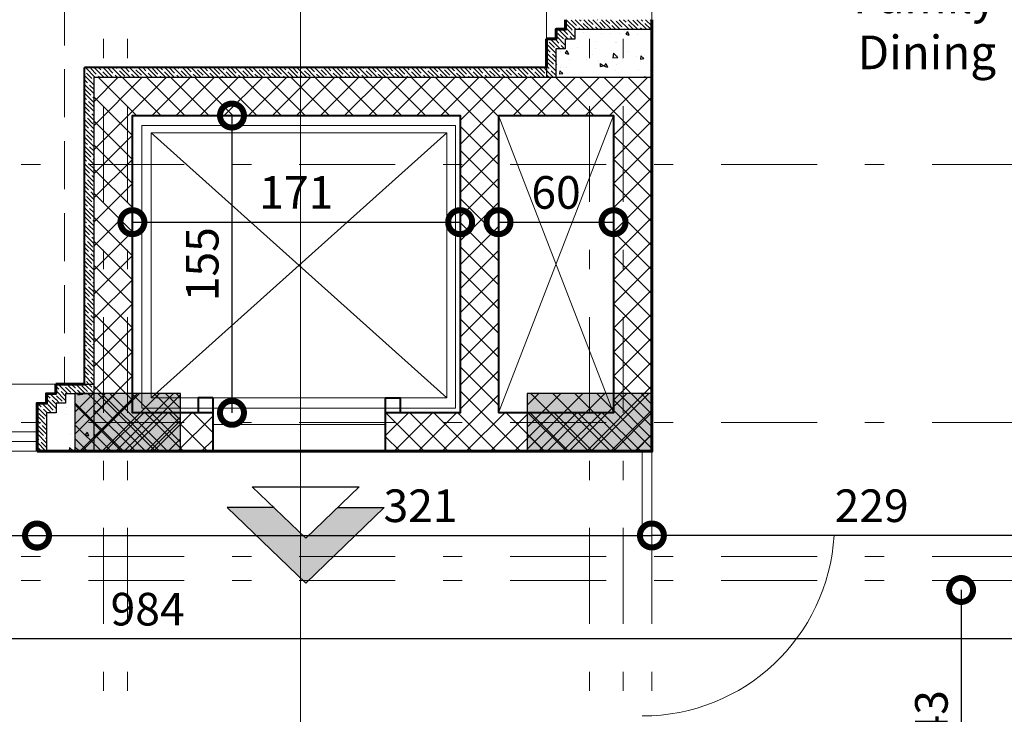
# Model space of a CAD drawing. Units: metres. Extents: x 0 to 1394, y -48 to 347.
# Drawn here: x 1325 to 1330, y 158 to 161 of the extents above; entities that cross this region are included whole.
import ezdxf

# ---------------------------------------------------------------- set-up
doc = ezdxf.new("R2010")
doc.units = ezdxf.units.M
doc.header["$MEASUREMENT"] = 0
doc.linetypes.add('DASHDOT', pattern=[1, 0.5, -0.25, 0, -0.25])
doc.linetypes.add('DASHED2', pattern=[0.375, 0.25, -0.125])
for name, color, linetype, lineweight in [('COL', 220, 'Continuous', 0), ('columns', 250, 'Continuous', 30), ('external walls', 250, 'Continuous', 60), ('Hatch', 253, 'Continuous', 9), ('internal partitions', 251, 'Continuous', 40), ('text', 250, 'Continuous', 15), ('win', 252, 'Continuous', 20)]:
    doc.layers.add(name, color=color, linetype=linetype, lineweight=lineweight)
doc.styles.add('ROMANS', font='romans')
doc.styles.get("Standard").update_dxf_attribs({"font": 'arial.ttf'})
doc.dimstyles.new('FA', dxfattribs={"dimscale": 0, "dimtxt": 0.17, "dimasz": 0.25, "dimexe": 0.1, "dimexo": 0, "dimgap": 0.07, "dimtad": 1, "dimdec": 0, "dimlfac": 100, "dimzin": 0, "dimdsep": 46, "dimtxsty": 'ROMANS', "dimblk1": 'DOTSMALL', "dimblk2": 'DOTSMALL', "dimsah": 1, "dimcen": 0, "dimse1": 1, "dimse2": 1, "dimclrd": 9, "dimclre": 9, "dimclrt": 256, "dimadec": 0, "dimazin": 0, "dimtfac": 1, "dimtdec": 0, "dimtix": 1, "dimtmove": 0, "dimatfit": 3, "dimldrblk": 'DOTSMALL', "dimfxl": 1, "dimtolj": 1, "dimtzin": 0, "dimarcsym": 0})
pattern_1 = [(314.9999999999999, (0, 0), (0.02298097038856281, 0.02298097038856279), []), (314.9999999999999, (-8.798422375297831e-18, -0.02298097035), (0.02298097038856281, 0.02298097038856279), [0.040625, -0.008125, 0, -0.008125])]

# ---------------------------------------------------------------- blocks, each defined once
blk = doc.blocks.new('a')
at = {"layer": 'Hatch', "true_color": 0x000000, "transparency": 33554636}
h = blk.add_hatch(color=18, dxfattribs=at)
h.dxf.hatch_style = 1
h.paths.add_polyline_path([(1304.295940319359, 163.3556977333496), (1304.131175875398, 163.5142789678544), (1303.887070459263, 163.5142789678544), (1304.295940319359, 163.12075300068), (1304.704810179455, 163.5142789678544), (1304.46070476332, 163.5142789678544)])
for p, q in [((1304.017577171426, 163.6236145883371), (1304.295940319359, 163.3556977333496)), ((1304.574303467292, 163.6236145883371), (1304.295940319359, 163.3556977333496)), ((1304.131175875398, 163.5142789678544), (1303.887070459263, 163.5142789678544)), ((1303.887070459263, 163.5142789678544), (1304.295940319359, 163.12075300068)), ((1304.704810179455, 163.5142789678544), (1304.295940319359, 163.12075300068)), ((1304.46070476332, 163.5142789678544), (1304.704810179455, 163.5142789678544))]:
    blk.add_line(p, q)
blk.add_lwpolyline([(1304.017577171426, 163.623614588337), (1304.574303467292, 163.623614588337)])
blk = doc.blocks.new('A$C6E71003E')
at = {"layer": 'Hatch', "true_color": 0xffffff}
h = blk.add_hatch(color=7, dxfattribs=at)
h.dxf.hatch_style = 1
h.paths.add_polyline_path([(0.4999992552836829, 0.7500001729573), (0.1999992552837284, 0.7500001729573), (0.1999992552837284, 0.2000001729572886), (0.4999992552836829, 0.2000001729572886)])
at = {"layer": 'Hatch'}
h = blk.add_hatch(dxfattribs=at)
h.set_pattern_fill('ANSI37', color=256)
h.set_pattern_definition([(45, (-0.4648161537959368, 0), (-0.08838834764831845, 0.08838834764831845), []), (135, (-0.4648161537959368, 0), (-0.08838834764831845, -0.08838834764831843), [])])
h.paths.add_polyline_path([(0.4999992552836829, 0.7500001729573), (0.1999992552837284, 0.7500001729573), (0.1999992552837284, 0.2000001729572886), (0.4999992552836829, 0.2000001729572886)])
at = {"layer": 'win', "color": 5, "lineweight": 30}
blk.add_lwpolyline([(0.1999992552837284, 0.2000001729572887), (0.4999992552836829, 0.2000001729572887), (0.4999992552836829, 0.7500001729573), (0.1999992552837284, 0.7500001729573)], close=True, dxfattribs=at)
blk = doc.blocks.new('rr')
at = {"lineweight": 9, "true_color": 0x636466}
h = blk.add_hatch(dxfattribs=at)
h.set_pattern_fill('ANSI35', color=251, scale=0.13, angle=-90.00000000000001)
h.set_pattern_definition(pattern_1)
h.paths.add_polyline_path([(1328.014106287694, 161.6323869637321), (1328.01410628769, 161.5823869647885), (1328.464106287677, 161.5823869742957), (1328.464106287677, 161.6323869637321)])
h = blk.add_hatch()
h.set_pattern_fill('AR-CONC', color=256, scale=0.028, angle=-90.00000000000001)
h.set_pattern_definition([(319.9999999999999, (1150.208321156319, 1211.55097350024), (-0.01757059779512672, -0.2008328511282109), [0.021, -0.231]), (265, (1150.208321156319, 1211.55097350024), (0.2106137974360033, 0.0388503734116399), [0.0168, -0.1848]), (10.45144445999996, (1150.206856939999, 1211.53423742956), (0.1930431974712162, -0.1619824770835915), [0.01784725375999999, -0.1963197913599999]), (316.1842, (1150.26432115632, 1211.55097350024), (-0.04634539862206156, -0.2988275725880402), [0.0315, -0.3465]), (6.635635489999952, (1150.260459030359, 1211.52607121164), (0.272753208216874, -0.261705344788784), [0.02677089576, -0.2944798527999999]), (261.1841639899999, (1150.26432115632, 1211.55097350024), (0.2727532080755971, -0.2617053446153366), [0.0252, -0.27720000028]), (290.9999999999999, (1150.250321156319, 1211.52297350024), (-0.1127332893862949, -0.1671339745931692), [0.021, -0.231]), (236, (1150.250321156319, 1211.52297350024), (0.2030420126131188, -0.06812829293804296), [0.0168, -0.1848]), (341.4514447399999, (1150.240926715599, 1211.50904566912), (0.09030872278577895, -0.2352622654843919), [0.0178472532, -0.19631979136]), (307.4999999999999, (1150.208321156319, 1211.55097350024), (0.0932102790727672, -0.003404759488841429), [0, -0.18256, 0, -0.1876, 0, -0.1855]), (277.4999999999999, (1150.208321156319, 1211.55097350024), (0.1104352793270608, -0.07365947048380166), [0, -0.10696, 0, -0.17836, 0, -0.07069999999999999]), (237.5, (1150.208321156319, 1211.61341350024), (-0.006315364085626397, -0.1494702821282745), [0, -0.06999999999999999, 0, -0.2184, 0, -0.2897999999999999]), (227.5, (1150.208321156319, 1211.64141350024), (0.02802939505304889, -0.1632921274158681), [0, -0.091, 0, -0.14504, 0, -0.2058])])
h.paths.add_polyline_path([(1327.964106277123, 161.3323869637322), (1328.464106277129, 161.3323869637322), (1328.464106277129, 161.5823869742957), (1328.06410628769, 161.5823869658449), (1328.064106287686, 161.5323869637206), (1328.014106287686, 161.5323869637244), (1328.014106287682, 161.4823869637243), (1327.964106277123, 161.4823869637281)])
h = blk.add_hatch(dxfattribs=at)
h.set_pattern_fill('ANSI35', color=251, scale=0.13, angle=-90.00000000000001)
h.set_pattern_definition(pattern_1)
h.paths.add_polyline_path([(1328.06410628769, 161.5823869658449), (1327.96410628769, 161.5823869637321), (1327.964106287686, 161.5323869637283), (1327.964106287684, 161.4823869637281), (1328.014106287682, 161.4823869637243), (1328.014106287686, 161.5323869637244), (1328.064106287686, 161.5323869637206)])
h = blk.add_hatch(dxfattribs=at)
h.set_pattern_fill('ANSI35', color=251, scale=0.13, angle=-90.00000000000001)
h.set_pattern_definition(pattern_1)
h.paths.add_polyline_path([(1327.91410628767, 161.3323869637322), (1327.964106287671, 161.3323869637322), (1327.964106287671, 161.5323869637283), (1327.914106287671, 161.5323869637319)])
h = blk.add_hatch(dxfattribs=at)
h.set_pattern_fill('ANSI35', color=251, scale=0.13, angle=-90.00000000000001)
h.set_pattern_definition(pattern_1)
h.paths.add_polyline_path([(1327.914106287671, 161.3823869637324), (1325.505384444052, 161.3823869637324), (1325.505384444052, 159.7323869637413), (1325.555450660263, 159.732388982398), (1325.555386148764, 161.3323869637322), (1327.914106287671, 161.3323869637322)])
h = blk.add_hatch(dxfattribs=at)
h.set_pattern_fill('ANSI35', color=251, scale=0.13, angle=-90.00000000000001)
h.set_pattern_definition(pattern_1)
h.paths.add_polyline_path([(1325.555395526979, 159.6823869637416), (1325.555384007329, 159.7323869637412), (1325.355015367988, 159.7323869637413), (1325.355015367988, 159.5822218568059), (1325.357647302958, 159.5822371949338), (1325.357271788979, 159.6324010529578), (1325.405015367988, 159.6327584493387), (1325.405015367988, 159.6823869637414)])
h = blk.add_hatch(dxfattribs=at)
h.set_pattern_fill('ANSI35', color=251, scale=0.13, angle=-90.00000000000001)
h.set_pattern_definition(pattern_1)
h.paths.add_polyline_path([(1325.357271788979, 159.6324010529578), (1325.355389644881, 159.6823883645931), (1325.306898912938, 159.6820253752138), (1325.307273805861, 159.631944482339), (1325.257638107936, 159.6316552203715), (1325.257638107938, 159.3816482159117), (1325.307638107938, 159.3816597355616), (1325.307638107936, 159.5819457563372), (1325.357647302958, 159.5822371949338)])
h = blk.add_hatch()
h.set_pattern_fill('AR-CONC', color=256, scale=0.028, angle=-90.00000000000001)
h.set_pattern_definition([(319.9999999999999, (1150.208321156319, 1213.640052648124), (-0.01757059779512672, -0.2008328511282109), [0.021, -0.231]), (265, (1150.208321156319, 1213.640052648124), (0.2106137974360033, 0.0388503734116399), [0.0168, -0.1848]), (10.45144445999996, (1150.206856939999, 1213.623316577444), (0.1930431974712162, -0.1619824770835915), [0.01784725375999999, -0.1963197913599999]), (316.1842, (1150.26432115632, 1213.640052648124), (-0.04634539862206156, -0.2988275725880402), [0.0315, -0.3465]), (6.635635489999952, (1150.260459030359, 1213.615150359524), (0.272753208216874, -0.261705344788784), [0.02677089576, -0.2944798527999999]), (261.1841639899999, (1150.26432115632, 1213.640052648124), (0.2727532080755971, -0.2617053446153366), [0.0252, -0.27720000028]), (290.9999999999999, (1150.250321156319, 1213.612052648123), (-0.1127332893862949, -0.1671339745931692), [0.021, -0.231]), (236, (1150.250321156319, 1213.612052648123), (0.2030420126131188, -0.06812829293804296), [0.0168, -0.1848]), (341.4514447399999, (1150.240926715599, 1213.598124817004), (0.09030872278577895, -0.2352622654843919), [0.0178472532, -0.19631979136]), (307.4999999999999, (1150.208321156319, 1213.640052648124), (0.0932102790727672, -0.003404759488841429), [0, -0.18256, 0, -0.1876, 0, -0.1855]), (277.4999999999999, (1150.208321156319, 1213.640052648124), (0.1104352793270608, -0.07365947048380166), [0, -0.10696, 0, -0.17836, 0, -0.07069999999999999]), (237.5, (1150.208321156319, 1213.702492648123), (-0.006315364085626397, -0.1494702821282745), [0, -0.06999999999999999, 0, -0.2184, 0, -0.2897999999999999]), (227.5, (1150.208321156319, 1213.730492648124), (0.02802939505304889, -0.1632921274158681), [0, -0.091, 0, -0.14504, 0, -0.2058])])
h.paths.add_polyline_path([(1325.555464644878, 159.3823869638186), (1325.555395526979, 159.6823869637416), (1325.40501535744, 159.6823869637414), (1325.40501535744, 159.382386963823)])
at = {"layer": 'Hatch'}
h = blk.add_hatch(dxfattribs=at)
h.set_pattern_fill('ANSI37', color=256, scale=0.71, angle=-1.272221872585407e-14)
h.set_pattern_definition([(44.99999999999999, (-182.1262816563847, 45.84839914639019), (-0.06275572683030609, 0.06275572683030611), []), (135, (-182.1262816563847, 45.84839914639019), (-0.06275572683030611, -0.06275572683030607), [])])
h.paths.add_polyline_path([(1325.555386148764, 161.3323869637322), (1325.555464799272, 159.3817168330965), (1326.173699891993, 159.381859270134), (1326.173653691816, 159.5823869637342), (1325.755015378541, 159.5823869637342), (1325.755015378541, 161.1323869637353), (1327.464106287516, 161.1323869637351), (1327.464106287516, 159.5823869637341), (1327.073653715703, 159.5823869637341), (1327.073699868107, 159.3820666238283), (1327.677513134485, 159.382205738178), (1328.464106287677, 159.3823869637341), (1328.464106287528, 161.3323869637322)])
h.paths.add_polyline_path([(1328.264106287523, 161.1323869637274), (1328.264106287523, 159.5823869637396), (1327.664106287502, 159.5823869637287), (1327.664106287502, 161.1323869637274)], flags=16)
h = blk.add_hatch(dxfattribs=at)
h.set_pattern_fill('ANSI37', color=256, scale=0.65, angle=-90.00000000000001)
h.set_pattern_definition([(315, (1320.928529586966, 682.7270722759167), (0.057452425971407, 0.05745242597140697), []), (44.99999999999999, (1320.928529586966, 682.7270722759167), (-0.05745242597140697, 0.057452425971407), [])])
h.paths.add_polyline_path([(1326.005389720872, 159.3823869636532), (1326.005389720872, 159.6823869636534), (1325.455389720872, 159.6823869636534), (1325.455389720872, 159.3823869636532)])
at = {"layer": 'Hatch', "true_color": 0xffffff}
h = blk.add_hatch(color=7, dxfattribs=at)
h.dxf.hatch_style = 1
h.paths.add_polyline_path([(1328.464106353026, 159.3823869637342), (1328.464106353026, 159.6823869637342), (1327.814106353026, 159.6823869637343), (1327.814106353026, 159.3823869637343)])
at = {"layer": 'Hatch'}
h = blk.add_hatch(dxfattribs=at)
h.set_pattern_fill('ANSI37', color=256, scale=0.65, angle=-90.00000000000001)
h.set_pattern_definition([(315, (1846.176272487784, -83.6942829596577), (0.057452425971407, 0.05745242597140698), []), (44.99999999999999, (1846.176272487784, -83.6942829596577), (-0.05745242597140698, 0.057452425971407), [])])
h.paths.add_polyline_path([(1328.464106353026, 159.3823869637341), (1328.464106353026, 159.6823869637343), (1327.814106353026, 159.6823869637343), (1327.814106353026, 159.3823869637341)])
for p, q in [((1327.914106287671, 161.3823869637324), (1327.914106287671, 161.3323869637322)), ((1325.505384444052, 159.7323869637413), (1325.555450660263, 159.732388982398))]:
    blk.add_line(p, q)
at = {"color": 7}
blk.add_line((1325.405388244029, 159.6827626414853), (1325.55545266094, 159.6827686920432), dxfattribs=at)
for points in [[(1327.964106287671, 161.3323869637322), (1327.964106287671, 161.4823869637281), (1328.014106287682, 161.4823869637243), (1328.014106287686, 161.5323869637244), (1328.064106287686, 161.5323869637206), (1328.06410628769, 161.5823869658449), (1328.464106287677, 161.5823869742957)], [(1325.555386148764, 161.3323869637322), (1328.464106287673, 161.3323869637322)]]:
    blk.add_lwpolyline(points, dxfattribs=at)
for points in [[(1326.173699891993, 159.381859270134), (1325.555464799272, 159.3817168330965), (1325.555386148764, 161.3323869637322)], [(1328.464106287673, 159.732386963741), (1328.464106287673, 161.3323869637322)], [(1328.464106287673, 159.732386963741), (1328.464106287673, 161.3323869637322)], [(1325.405388244029, 159.6827626414853), (1325.405762520922, 159.632764042337), (1325.357271788979, 159.6324010529578), (1325.357647302958, 159.5822371949338), (1325.307638107936, 159.5819457563372), (1325.307638107938, 159.3816482159122)], [(1325.40538832002, 159.6827626415028), (1325.405762596913, 159.6327640423546), (1325.35727186497, 159.6324010529753), (1325.357647378949, 159.5822371949513), (1325.307638183927, 159.5819457563547), (1325.307638183929, 159.3816482159297)], [(1327.677513134485, 159.382205738178), (1327.073699868107, 159.3820666238283)]]:
    blk.add_lwpolyline(points)
at = {"layer": 'columns', "color": 5, "lineweight": 30}
for points in [[(1325.455389720872, 159.6823869636534), (1325.455389720872, 159.3823869636532), (1326.005389720872, 159.3823869636532), (1326.005389720872, 159.6823869636534)], [(1327.814106353026, 159.6823869637343), (1327.814106353026, 159.3823869637341), (1328.464106353026, 159.3823869637341), (1328.464106353026, 159.6823869637343)]]:
    blk.add_lwpolyline(points, close=True, dxfattribs=at)
at = {"layer": 'external walls'}
for points in [[(1327.914106287686, 161.5323869637322), (1327.964106287686, 161.5323869637283), (1327.96410628769, 161.5823869637283), (1328.01410628769, 161.5823869637244), (1328.014106287694, 161.6323869637243)], [(1328.464106287677, 161.6323869637321), (1328.464106287677, 161.3323869637322)], [(1327.914106287671, 161.5323869637322), (1327.914106287671, 161.3823869637324)], [(1328.464106287528, 161.3323869637322), (1328.464106287677, 159.3823869637341), (1327.073699868107, 159.3820666238283)], [(1325.355015367988, 159.7323869637413), (1325.355389644881, 159.6823883645931), (1325.306898912938, 159.6820253752138), (1325.307273805861, 159.631944482339), (1325.257638107936, 159.6316552203715), (1325.257638107938, 159.3816482159117)], [(1328.464106363668, 159.7323869637574), (1328.464106363668, 159.3823869637516), (1325.257638183929, 159.3816482159292)], [(1325.355015443979, 159.7323869637588), (1325.355389720872, 159.6823883646106), (1325.306898988929, 159.6820253752313), (1325.307273881852, 159.6319444823565), (1325.257638183927, 159.631655220389), (1325.257638183929, 159.3816482159292)], [(1325.355015367988, 159.7323869637413), (1325.505384444052, 159.7323869637413)], [(1326.173699891993, 159.381859270134), (1325.257638107938, 159.3816482159117)]]:
    blk.add_lwpolyline(points, dxfattribs=at)
at = {"layer": 'internal partitions'}
for p, q in [((1326.173635521641, 159.6612529682596), (1326.173699891993, 159.381859270134)), ((1327.073635497755, 159.6614603219538), (1327.073699868107, 159.3820666238283))]:
    blk.add_line(p, q, dxfattribs=at)
for points in [[(1325.505384444052, 159.7323869637412), (1325.505384444052, 161.3823869637324)], [(1327.914106287671, 161.3823869637324), (1325.505384444052, 161.3823869637324)], [(1326.173653691816, 159.5823869637342), (1325.755015378541, 159.5823869637342), (1325.755015378541, 161.1323869637353), (1327.464106287516, 161.1323869637351), (1327.464106287516, 159.5823869637341), (1327.073653715703, 159.5823869637341)], [(1327.664106287502, 161.1323869637274), (1327.664106287502, 159.5823869637341)], [(1327.664106287502, 161.1323869637274), (1328.264106287523, 161.1323869637274), (1328.264106287523, 159.5823869637396), (1327.664106287524, 159.5823869637287)], [(1326.173635521641, 159.6612529682596), (1326.098534206421, 159.6613566451067), (1326.098534206421, 159.5823869637342)], [(1327.073653715703, 159.6613566451067), (1327.151079723642, 159.6613566451067), (1327.151079723642, 159.5823869637341)]]:
    blk.add_lwpolyline(points, dxfattribs=at)
at = {"layer": 'win', "linetype": 'DASHED2'}
blk.add_line((1327.914106363662, 167.6816582026078), (1327.914106287671, 161.5323869637322), dxfattribs=at)
at = {"layer": 'win'}
for p, q in [((1328.464106363668, 159.7323869637574), (1328.464106363668, 163.1214661116334)), ((1328.264106287523, 161.1323869637274), (1327.664106287524, 159.5823869637287)), ((1327.664106287502, 161.1323869637274), (1328.264106287523, 159.5823869637396)), ((1327.394330648665, 161.0418303257477), (1325.852940370731, 159.6613566451067)), ((1325.852940370731, 161.0418303257477), (1327.394330648665, 159.6613566451067)), ((1321.812477475863, 159.7323869637574), (1325.355015443979, 159.7323869637588)), ((1325.257638183928, 159.4823869638404), (1324.312477475863, 159.4823869638404)), ((1327.073667682931, 159.5217634728911), (1326.173667706817, 159.5215561191968)), ((1325.257638183929, 159.4323869638405), (1324.312477475863, 159.4323869638405)), ((1325.257638183929, 159.3823869638403), (1323.562477475863, 159.3823869638403)), ((1327.073699868107, 159.3820666238283), (1326.173699891993, 159.381859270134)), ((1328.414106363665, 158.9427703259524), (1328.414106363665, 159.3823869637516)), ((1328.464106363668, 158.9427703259524), (1328.464106363668, 159.3823869637516))]:
    blk.add_line(p, q, dxfattribs=at)
at = {"layer": 'win', "linetype": 'DASHED2'}
blk.add_lwpolyline([(1334.531016051291, 170.7485678902839), (1325.400579430255, 170.748567890255), (1325.400579430255, 159.7323869637574)], dxfattribs=at)
at = {"layer": 'win'}
for points in [[(1325.804083583605, 161.0805022871496), (1327.439882511806, 161.0805022871496), (1327.439882511806, 159.6058113978931), (1325.804083583605, 159.6058113978931)], [(1325.852940370731, 161.0418303257477), (1327.394330648665, 161.0418303257477), (1327.394330648665, 159.6613566451067), (1325.852940370731, 159.6613566451067)]]:
    blk.add_lwpolyline(points, close=True, dxfattribs=at)
blk.add_lwpolyline([(1328.414106363796, 158.9427703259524), (1328.414106363796, 158.9427703259524), (1329.414106363679, 158.9427703259524)], dxfattribs=at)
blk.add_arc((1328.415831990498, 159.0014923478838), 1, 269.9011288172232, 356.6335393377391, dxfattribs=at)
blk.add_blockref('a', (22.36272633562794, -4.426480092115241))
at = {"layer": 'columns', "color": 1, "rotation": 270}
blk.add_blockref('A$C6E71003E', (1325.255389547914, 159.8823862189371), dxfattribs=at)
at = {"layer": 'text', "insert": (1330.259234069905, 161.374325045086), "char_height": 0.1751952427825705, "attachment_point": 9}
blk.add_mtext_dynamic_manual_height_columns('Family Dining', width=0.9767674685918057, gutter_width=0.8759762139128525, heights=[0], dxfattribs=at)
blk = doc.blocks.new('_DOTSMALL')
at = {"color": 0, "linetype": 'ByBlock', "const_width": 0.5}
blk.add_lwpolyline([(-0.0625, 0, 1), (0.0625, 0, 1)], format="xyb", close=True, dxfattribs=at)
blk = doc.blocks.new('*D982')
at = {"color": 9, "lineweight": -2, "transparency": 16777216}
blk.add_line((1329.776489372416, 158.3836111234455), (1329.776489372416, 156.9528069759731), dxfattribs=at)
at = {"layer": 'DEFPOINTS', "color": 0, "transparency": 16777216}
for p in [(1330.456193353243, 158.3836111234455), (1329.356193353238, 156.9528069759731), (1329.776489372416, 156.9528069759731)]:
    blk.add_point(p, dxfattribs=at)
at = {"color": 9, "lineweight": -2, "transparency": 16777216, "xscale": 0.25, "yscale": 0.25, "zscale": 0.25}
for p, rotation in [((1329.776489372416, 158.3836111234455), 90), ((1329.776489372416, 156.9528069759731), 270)]:
    blk.add_blockref('_DOTSMALL', p, dxfattribs=dict(at, rotation=rotation))
at = {"transparency": 16777216, "insert": (1329.621489372415, 157.6682090497089), "char_height": 0.17, "attachment_point": 5, "rotation": 90, "style": 'ROMANS'}
blk.add_mtext('\\A1;143', dxfattribs=at)
blk = doc.blocks.new('*D983')
at = {"color": 9, "lineweight": -2, "transparency": 16777216}
blk.add_line((1324.957638183929, 158.6677703259524), (1328.164106363668, 158.6677703259524), dxfattribs=at)
at = {"layer": 'DEFPOINTS', "color": 0, "transparency": 16777216}
for p in [(1324.957638183929, 159.1066482159292), (1328.164106363668, 159.1067052099206), (1328.164106363668, 158.6677703259524)]:
    blk.add_point(p, dxfattribs=at)
at = {"color": 9, "lineweight": -2, "transparency": 16777216, "xscale": 0.25, "yscale": 0.25, "zscale": 0.25, "rotation": 180}
blk.add_blockref('_DOTSMALL', (1324.957638183929, 158.6677703259524), dxfattribs=at)
at = {"color": 9, "lineweight": -2, "transparency": 16777216, "xscale": 0.25, "yscale": 0.25, "zscale": 0.25}
blk.add_blockref('_DOTSMALL', (1328.164106363668, 158.6677703259524), dxfattribs=at)
at = {"transparency": 16777216, "insert": (1326.95761394578, 158.8227703259524), "char_height": 0.17, "attachment_point": 5, "style": 'ROMANS'}
blk.add_mtext('\\A1;321', dxfattribs=at)
blk = doc.blocks.new('*D986')
at = {"color": 9, "lineweight": -2, "transparency": 16777216}
blk.add_line((1321.612477475863, 158.6670200444091), (1324.957638183929, 158.6670200444091), dxfattribs=at)
at = {"layer": 'DEFPOINTS', "color": 0, "transparency": 16777216}
for p in [(1321.612477475863, 159.1073869638403), (1324.957638183929, 159.1066482159292), (1324.957638183929, 158.6670200444091)]:
    blk.add_point(p, dxfattribs=at)
at = {"color": 9, "lineweight": -2, "transparency": 16777216, "xscale": 0.25, "yscale": 0.25, "zscale": 0.25, "rotation": 180}
blk.add_blockref('_DOTSMALL', (1321.612477475863, 158.6670200444091), dxfattribs=at)
at = {"color": 9, "lineweight": -2, "transparency": 16777216, "xscale": 0.25, "yscale": 0.25, "zscale": 0.25}
blk.add_blockref('_DOTSMALL', (1324.957638183929, 158.6670200444091), dxfattribs=at)
at = {"transparency": 16777216, "insert": (1323.285057829896, 158.8220200444091), "char_height": 0.17, "attachment_point": 5, "style": 'ROMANS'}
blk.add_mtext('\\A1;335', dxfattribs=at)
blk = doc.blocks.new('*D1012')
at = {"color": 9, "lineweight": -2, "transparency": 16777216}
blk.add_line((1330.456193353243, 158.6678665752268), (1328.164106353135, 158.6678665752268), dxfattribs=at)
at = {"layer": 'DEFPOINTS', "color": 0, "transparency": 16777216}
for p in [(1328.164106353135, 158.7751078966901), (1328.164106353135, 158.6678665752268), (1330.456193353243, 158.3836110824128)]:
    blk.add_point(p, dxfattribs=at)
at = {"color": 9, "lineweight": -2, "transparency": 16777216, "xscale": 0.25, "yscale": 0.25, "zscale": 0.25, "rotation": 180}
blk.add_blockref('_DOTSMALL', (1328.164106353135, 158.6678665752268), dxfattribs=at)
at = {"color": 9, "lineweight": -2, "transparency": 16777216, "xscale": 0.25, "yscale": 0.25, "zscale": 0.25}
blk.add_blockref('_DOTSMALL', (1330.456193353243, 158.6678665752268), dxfattribs=at)
at = {"transparency": 16777216, "insert": (1329.310149853189, 158.8228665752268), "char_height": 0.17, "attachment_point": 5, "style": 'ROMANS'}
blk.add_mtext('\\A1;229', dxfattribs=at)
blk = doc.blocks.new('*D1033')
at = {"color": 9, "lineweight": -2, "transparency": 16777216}
blk.add_line((1330.456193353243, 158.1285273667779), (1320.61247748641, 158.1285273667779), dxfattribs=at)
at = {"layer": 'DEFPOINTS', "color": 0, "transparency": 16777216}
for p in [(1320.61247748641, 158.3111594698191), (1330.456193353243, 158.2836111029069), (1320.61247748641, 158.1285273667779)]:
    blk.add_point(p, dxfattribs=at)
at = {"color": 9, "lineweight": -2, "transparency": 16777216, "xscale": 0.25, "yscale": 0.25, "zscale": 0.25, "rotation": 180}
blk.add_blockref('_DOTSMALL', (1320.61247748641, 158.1285273667779), dxfattribs=at)
at = {"color": 9, "lineweight": -2, "transparency": 16777216, "xscale": 0.25, "yscale": 0.25, "zscale": 0.25}
blk.add_blockref('_DOTSMALL', (1330.456193353243, 158.1285273667779), dxfattribs=at)
at = {"transparency": 16777216, "insert": (1325.534335419827, 158.2835273667779), "char_height": 0.17, "attachment_point": 5, "style": 'ROMANS'}
blk.add_mtext('\\A1;984', dxfattribs=at)
blk = doc.blocks.new('*D1046')
at = {"color": 9, "lineweight": -2, "transparency": 16777216}
blk.add_line((1325.974227925449, 160.8573869637353), (1325.974227925449, 159.3073869637342), dxfattribs=at)
at = {"layer": 'DEFPOINTS', "color": 0, "transparency": 16777216}
for p in [(1326.131446736318, 160.8573869637353), (1325.873653691817, 159.3073869637342), (1325.974227925449, 159.3073869637342)]:
    blk.add_point(p, dxfattribs=at)
at = {"color": 9, "lineweight": -2, "transparency": 16777216, "xscale": 0.25, "yscale": 0.25, "zscale": 0.25}
for p, rotation in [((1325.974227925449, 160.8573869637353), 90), ((1325.974227925449, 159.3073869637342), 270)]:
    blk.add_blockref('_DOTSMALL', p, dxfattribs=dict(at, rotation=rotation))
at = {"transparency": 16777216, "insert": (1325.819227925449, 160.0823869637344), "char_height": 0.17, "attachment_point": 5, "rotation": 90, "style": 'ROMANS'}
blk.add_mtext('\\A1;155', dxfattribs=at)
blk = doc.blocks.new('*D1047')
at = {"color": 9, "lineweight": -2, "transparency": 16777216}
blk.add_line((1325.455015378541, 160.3015472062352), (1327.164106287516, 160.3015472062352), dxfattribs=at)
at = {"layer": 'DEFPOINTS', "color": 0, "transparency": 16777216}
for p in [(1325.455015378541, 160.4075748268876), (1327.164106287516, 160.3015472062352), (1327.164106287516, 160.278250852977)]:
    blk.add_point(p, dxfattribs=at)
at = {"color": 9, "lineweight": -2, "transparency": 16777216, "xscale": 0.25, "yscale": 0.25, "zscale": 0.25, "rotation": 180}
blk.add_blockref('_DOTSMALL', (1325.455015378541, 160.3015472062352), dxfattribs=at)
at = {"color": 9, "lineweight": -2, "transparency": 16777216, "xscale": 0.25, "yscale": 0.25, "zscale": 0.25}
blk.add_blockref('_DOTSMALL', (1327.164106287516, 160.3015472062352), dxfattribs=at)
at = {"transparency": 16777216, "insert": (1326.309560833028, 160.4565472062352), "char_height": 0.17, "attachment_point": 5, "style": 'ROMANS'}
blk.add_mtext('\\A1;171', dxfattribs=at)
blk = doc.blocks.new('*D1048')
at = {"color": 9, "lineweight": -2, "transparency": 16777216}
blk.add_line((1327.364106287502, 160.3015472062352), (1327.964106287523, 160.3015472062352), dxfattribs=at)
at = {"layer": 'DEFPOINTS', "color": 0, "transparency": 16777216}
for p in [(1327.364106287502, 160.3015472062352), (1327.964106287523, 160.3015472062352), (1327.964106287523, 160.3015472062352)]:
    blk.add_point(p, dxfattribs=at)
at = {"color": 9, "lineweight": -2, "transparency": 16777216, "xscale": 0.25, "yscale": 0.25, "zscale": 0.25, "rotation": 180}
blk.add_blockref('_DOTSMALL', (1327.364106287502, 160.3015472062352), dxfattribs=at)
at = {"color": 9, "lineweight": -2, "transparency": 16777216, "xscale": 0.25, "yscale": 0.25, "zscale": 0.25}
blk.add_blockref('_DOTSMALL', (1327.964106287523, 160.3015472062352), dxfattribs=at)
at = {"transparency": 16777216, "insert": (1327.664106287512, 160.4565472062352), "char_height": 0.17, "attachment_point": 5, "style": 'ROMANS'}
blk.add_mtext('\\A1;60', dxfattribs=at)
blk = doc.blocks.new('*D1094')
at = {"color": 9, "lineweight": -2, "transparency": 16777216}
blk.add_line((1307.75506134224, 172.871993953386), (1336.58101606173, 172.871993953386), dxfattribs=at)
at = {"layer": 'DEFPOINTS', "color": 0, "transparency": 16777216}
for p in [(1336.58101606173, 172.871993953386), (1307.75506134224, 160.8028346230462), (1336.58101606173, 158.6336110825254)]:
    blk.add_point(p, dxfattribs=at)
at = {"color": 9, "lineweight": -2, "transparency": 16777216, "xscale": 0.25, "yscale": 0.25, "zscale": 0.25, "rotation": 180}
blk.add_blockref('_DOTSMALL', (1307.75506134224, 172.871993953386), dxfattribs=at)
at = {"color": 9, "lineweight": -2, "transparency": 16777216, "xscale": 0.25, "yscale": 0.25, "zscale": 0.25}
blk.add_blockref('_DOTSMALL', (1336.58101606173, 172.871993953386), dxfattribs=at)
at = {"transparency": 16777216, "insert": (1322.168038701985, 173.026993953386), "char_height": 0.17, "attachment_point": 5, "style": 'ROMANS'}
blk.add_mtext('\\A1;2883', dxfattribs=at)
blk = doc.blocks.new('*D1069')
at = {"color": 9, "lineweight": -2, "transparency": 16777216}
blk.add_line((1321.612477475863, 171.3719939524374), (1324.957638183927, 171.3719939524374), dxfattribs=at)
at = {"layer": 'DEFPOINTS', "color": 0, "transparency": 16777216}
for p in [(1324.957638183927, 171.3719939524374), (1321.612477475863, 158.3573869637575), (1324.957638183927, 158.356655220389)]:
    blk.add_point(p, dxfattribs=at)
at = {"color": 9, "lineweight": -2, "transparency": 16777216, "xscale": 0.25, "yscale": 0.25, "zscale": 0.25, "rotation": 180}
blk.add_blockref('_DOTSMALL', (1321.612477475863, 171.3719939524374), dxfattribs=at)
at = {"color": 9, "lineweight": -2, "transparency": 16777216, "xscale": 0.25, "yscale": 0.25, "zscale": 0.25}
blk.add_blockref('_DOTSMALL', (1324.957638183927, 171.3719939524374), dxfattribs=at)
at = {"transparency": 16777216, "insert": (1323.285057829895, 171.5269939524374), "char_height": 0.17, "attachment_point": 5, "style": 'ROMANS'}
blk.add_mtext('\\A1;335', dxfattribs=at)
blk = doc.blocks.new('*D1070')
at = {"color": 9, "lineweight": -2, "transparency": 16777216}
blk.add_line((1324.957638183927, 171.3719939524374), (1327.714106363683, 171.3719939524374), dxfattribs=at)
at = {"layer": 'DEFPOINTS', "color": 0, "transparency": 16777216}
for p in [(1327.714106363683, 171.3719939524374), (1327.714106363683, 158.5573869637498), (1324.957638183927, 158.356655220389)]:
    blk.add_point(p, dxfattribs=at)
at = {"color": 9, "lineweight": -2, "transparency": 16777216, "xscale": 0.25, "yscale": 0.25, "zscale": 0.25, "rotation": 180}
blk.add_blockref('_DOTSMALL', (1324.957638183927, 171.3719939524374), dxfattribs=at)
at = {"color": 9, "lineweight": -2, "transparency": 16777216, "xscale": 0.25, "yscale": 0.25, "zscale": 0.25}
blk.add_blockref('_DOTSMALL', (1327.714106363683, 171.3719939524374), dxfattribs=at)
at = {"transparency": 16777216, "insert": (1326.335872273805, 171.5269939524374), "char_height": 0.17, "attachment_point": 5, "style": 'ROMANS'}
blk.add_mtext('\\A1;276', dxfattribs=at)
blk = doc.blocks.new('*D1071')
at = {"color": 9, "lineweight": -2, "transparency": 16777216}
blk.add_line((1327.714106363683, 171.3719939524374), (1328.464106353149, 171.3719939524374), dxfattribs=at)
at = {"layer": 'DEFPOINTS', "color": 0, "transparency": 16777216}
for p in [(1328.464106353149, 171.3719939524374), (1328.464106353149, 167.0235678902372), (1327.714106363683, 158.5573869637498)]:
    blk.add_point(p, dxfattribs=at)
at = {"color": 9, "lineweight": -2, "transparency": 16777216, "xscale": 0.25, "yscale": 0.25, "zscale": 0.25, "rotation": 180}
blk.add_blockref('_DOTSMALL', (1327.714106363683, 171.3719939524374), dxfattribs=at)
at = {"color": 9, "lineweight": -2, "transparency": 16777216, "xscale": 0.25, "yscale": 0.25, "zscale": 0.25}
blk.add_blockref('_DOTSMALL', (1328.464106353149, 171.3719939524374), dxfattribs=at)
at = {"transparency": 16777216, "insert": (1328.089106358416, 171.5269939524374), "char_height": 0.17, "attachment_point": 5, "style": 'ROMANS'}
blk.add_mtext('\\A1;75', dxfattribs=at)
blk = doc.blocks.new('*D1095')
at = {"color": 9, "lineweight": -2, "transparency": 16777216}
blk.add_line((1302.231404751695, 168.1235678902374), (1302.231404751695, 151.0406612426752), dxfattribs=at)
at = {"layer": 'DEFPOINTS', "color": 0, "transparency": 16777216}
for p in [(1327.614106363662, 168.1235678902374), (1302.231404751695, 151.0406612426752), (1327.995034693367, 151.0406612426752)]:
    blk.add_point(p, dxfattribs=at)
at = {"color": 9, "lineweight": -2, "transparency": 16777216, "xscale": 0.25, "yscale": 0.25, "zscale": 0.25}
for p, rotation in [((1302.231404751695, 168.1235678902374), 90), ((1302.231404751695, 151.0406612426752), 270)]:
    blk.add_blockref('_DOTSMALL', p, dxfattribs=dict(at, rotation=rotation))
at = {"transparency": 16777216, "insert": (1302.076404751695, 159.5330184056016), "char_height": 0.17, "attachment_point": 5, "rotation": 90, "style": 'ROMANS'}
blk.add_mtext('\\A1;1708', dxfattribs=at)
blk = doc.blocks.new('dfdfdf')
at = {"layer": 'COL', "color": 1}
blk.add_line((1104.010314837085, 211.153184386322), (1104.010314837085, 237.0683445951635), dxfattribs=at)
blk = doc.blocks.new('FGFGFHTGHFGJ')
blk.add_blockref('dfdfdf', (8.309894953276398, -0.1312926950206474))

msp = doc.modelspace()

# ---------------------------------------------------------------- linework, layer by layer
at = {"color": 252, "linetype": 'DASHDOT', "lineweight": 20, "true_color": 0x939598}
for p, q in [((1325.305015444178, 171.9067686760802), (1325.305015444178, 147.4553346231182)), ((1325.430015443945, 171.9067686760802), (1325.430015443945, 146.9553346289277)), ((1327.839106353018, 171.9067686760802), (1327.839106353018, 147.4553346165497)), ((1328.014106353321, 171.9067686760802), (1328.014106353321, 146.9224428953326)), ((1328.164106353135, 171.9067686760802), (1328.164106353135, 146.9553346286076)), ((1337.825303896122, 160.60283462301), (1302.283479622452, 160.60283462301)), ((1337.825303896122, 159.257386963653), (1302.283479622453, 159.2573869636531)), ((1337.825303896122, 158.5586110822632), (1302.283479622452, 158.5586110822632)), ((1337.825303896122, 158.4336110825306), (1302.283479622454, 158.4336110825306))]:
    msp.add_line(p, q, dxfattribs=at)

# ---------------------------------------------------------------- block references
for name, p in [('FGFGFHTGHFGJ', (214.0109291790113, -63.72750316923768)), ('rr', (-0.2999999999999545, -0.2750000000000057))]:
    msp.add_blockref(name, p)

# ---------------------------------------------------------------- dimensions: what is measured, and where the dimension line sits
for base, p1, p2, picture, middle in [((1336.58101606173, 172.871993953386), (1307.75506134224, 160.8028346230462), (1336.58101606173, 158.6336110825254), '*D1094', (1322.168038701985, 172.871993953386)), ((1328.164106363668, 158.6677703259524), (1324.957638183929, 159.1066482159292), (1328.164106363668, 159.1067052099206), '*D983', (1326.95761394578, 158.6677703259524))]:
    dim = msp.add_linear_dim(base=base, p1=p1, p2=p2, dimstyle='FA', override={"dimscale": 1})
    dim.commit()
    dim.dimension.update_dxf_attribs({"geometry": picture, "text_midpoint": middle, "dimtype": 160})
for base, p1, p2, override, picture, middle in [((1324.957638183927, 171.3719939524374), (1321.612477475863, 158.3573869637575), (1324.957638183927, 158.356655220389), {"dimscale": 1, "dimtmove": 1}, '*D1069', (1323.285057829895, 171.5269939524374)), ((1327.714106363683, 171.3719939524374), (1324.957638183927, 158.356655220389), (1327.714106363683, 158.5573869637498), {"dimscale": 1, "dimtmove": 1}, '*D1070', (1326.335872273805, 171.5269939524374)), ((1328.464106353149, 171.3719939524374), (1327.714106363683, 158.5573869637498), (1328.464106353149, 167.0235678902372), {"dimscale": 1, "dimtmove": 1}, '*D1071', (1328.089106358416, 171.5269939524374)), ((1327.164106287516, 160.3015472062352), (1325.455015378541, 160.4075748268876), (1327.164106287516, 160.278250852977), {"dimscale": 1}, '*D1047', (1326.309560833028, 160.4565472062352)), ((1327.964106287523, 160.3015472062352), (1327.364106287502, 160.3015472062352), (1327.964106287523, 160.3015472062352), {"dimscale": 1}, '*D1048', (1327.664106287512, 160.4565472062352)), ((1324.957638183929, 158.6670200444091), (1321.612477475863, 159.1073869638403), (1324.957638183929, 159.1066482159292), {"dimscale": 1}, '*D986', (1323.285057829896, 158.8220200444091)), ((1328.164106353135, 158.6678665752268), (1330.456193353243, 158.3836110824128), (1328.164106353135, 158.7751078966901), {"dimscale": 1}, '*D1012', (1329.310149853189, 158.8228665752268)), ((1320.61247748641, 158.1285273667779), (1330.456193353243, 158.2836111029069), (1320.61247748641, 158.3111594698191), {"dimscale": 1}, '*D1033', (1325.534335419827, 158.2835273667779))]:
    dim = msp.add_linear_dim(base=base, p1=p1, p2=p2, dimstyle='FA', override=override)
    dim.commit()
    dim.dimension.update_dxf_attribs({"geometry": picture, "text_midpoint": middle})
dim = msp.add_linear_dim(base=(1302.231404751695, 151.0406612426752), p1=(1327.614106363662, 168.1235678902374), p2=(1327.995034693367, 151.0406612426752), angle=90, dimstyle='FA', override={"dimscale": 1})
dim.commit()
dim.dimension.update_dxf_attribs({"geometry": '*D1095', "text_midpoint": (1302.231404751695, 159.5330184056016), "dimtype": 160})
for base, p1, p2, picture, middle in [((1325.974227925449, 159.3073869637342), (1326.131446736317, 160.8573869637352), (1325.873653691816, 159.3073869637342), '*D1046', (1325.819227925449, 160.0823869637344)), ((1329.776489372416, 156.9528069759731), (1330.456193353243, 158.3836111234454), (1329.356193353237, 156.952806975973), '*D982', (1329.621489372415, 157.6682090497089))]:
    dim = msp.add_linear_dim(base=base, p1=p1, p2=p2, angle=90, dimstyle='FA', override={"dimscale": 1})
    dim.commit()
    dim.dimension.update_dxf_attribs({"geometry": picture, "text_midpoint": middle})

doc.saveas('drawing.dxf')
